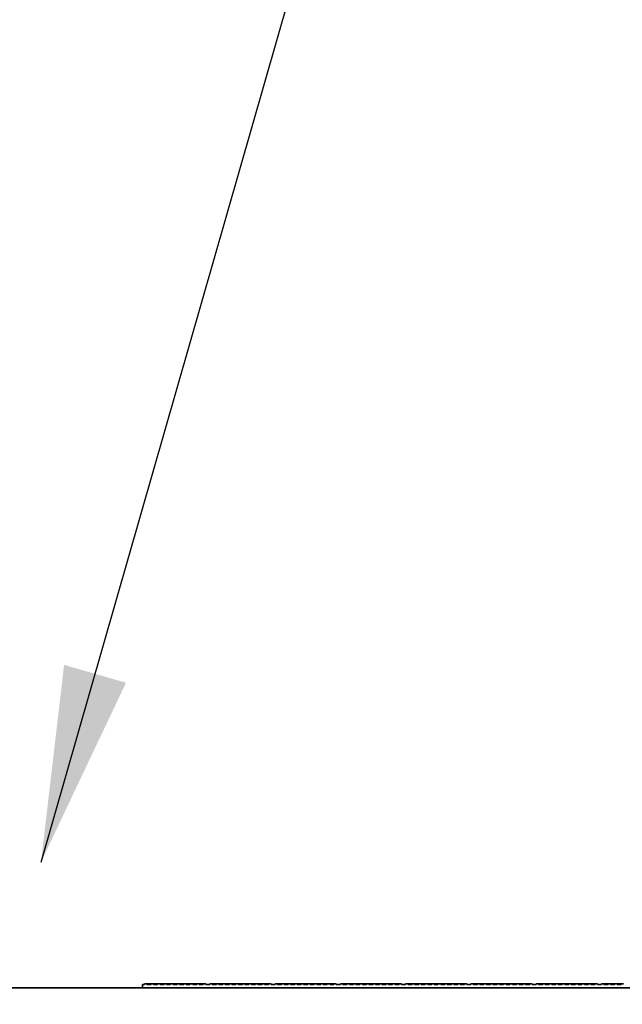
# Model space of a CAD drawing. Extents: x 789 to 3761, y 1100 to 3013.
# Drawn here: x 2789 to 2794, y 1319 to 1326 of the extents above; entities that cross this region are included whole.
import ezdxf

# ---------------------------------------------------------------- set-up
doc = ezdxf.new("R2010")
doc.units = 0
doc.header["$MEASUREMENT"] = 0
doc.layers.get('Defpoints').update_dxf_attribs({"linetype": 'CONTINUOUS'})
doc.layers.add('0101.0 MAIN RIGHT HAND MACHINE TIPOFF', color=7, linetype='CONTINUOUS')
doc.layers.add('0602.1 TIPOFF WITH 8FT MAGAZINE RIGHT SIDE LOAD', color=7, linetype='CONTINUOUS')
doc.layers.add('Visible Edges(Pearson)', color=7, linetype='CONTINUOUS', lineweight=35)
doc.styles.add('Text1', font='arial.ttf', dxfattribs={"width": 0.95, "height": 1.5})
doc.dimstyles.new('ACAD DIMS', dxfattribs={"dimtxt": 1.5, "dimasz": 1.5, "dimexe": 1.5, "dimexo": 1.5, "dimgap": 0.09, "dimtad": 0, "dimtih": 1, "dimtoh": 1, "dimdec": 6, "dimzin": 12, "dimdsep": 46, "dimlunit": 5, "dimtxsty": 'Text1', "dimcen": 0.09, "dimclrd": 1, "dimclre": 1, "dimclrt": 256, "dimadec": 0, "dimazin": 0, "dimtfac": 1, "dimtdec": 6, "dimtofl": 0, "dimtmove": 0, "dimatfit": 3, "dimfxl": 1.5, "dimfrac": 2, "dimtolj": 1, "dimtzin": 0, "dimarcsym": 0})
doc.dimstyles.new('ACAD DIMS$0', dxfattribs={"dimtxt": 1.5, "dimasz": 1.5, "dimexe": 1.5, "dimexo": 1.5, "dimgap": 0.09, "dimtad": 0, "dimtih": 1, "dimtoh": 1, "dimdec": 6, "dimzin": 12, "dimdsep": 46, "dimlunit": 5, "dimtxsty": 'Text1', "dimcen": 0.09, "dimclrd": 1, "dimclre": 1, "dimclrt": 256, "dimadec": 0, "dimazin": 0, "dimtfac": 1, "dimtdec": 6, "dimtofl": 0, "dimtmove": 0, "dimatfit": 3, "dimfxl": 1.5, "dimfrac": 2, "dimtolj": 1, "dimtzin": 0, "dimarcsym": 0})

# ---------------------------------------------------------------- blocks, each defined once
blk = doc.blocks.new('*D10')
at = {"layer": '0602.1 TIPOFF WITH 8FT MAGAZINE RIGHT SIDE LOAD', "color": 1, "linetype": 'Continuous', "lineweight": -2, "transparency": 16777216}
for p, q in [((2769.9191, 1349.8282), (2833.299, 1349.8282)), ((2831.799, 1348.3282), (2831.799, 1323.6712)), ((2831.799, 1286.8282), (2831.799, 1319.0431)), ((2763.7301, 1285.3282), (2833.299, 1285.3282))]:
    blk.add_line(p, q, dxfattribs=at)
at = {"layer": '0602.1 TIPOFF WITH 8FT MAGAZINE RIGHT SIDE LOAD', "color": 1, "linetype": 'Continuous', "transparency": 16777216}
for points in [[(2831.549, 1348.3282), (2832.049, 1348.3282), (2831.799, 1349.8282)], [(2831.549, 1286.8282), (2832.049, 1286.8282), (2831.799, 1285.3282)]]:
    blk.add_solid(points, dxfattribs=at)
at = {"layer": 'Defpoints', "color": 0, "linetype": 'Continuous', "transparency": 16777216}
for p in [(2768.4191, 1349.8282), (2831.799, 1349.8282), (2762.2301, 1285.3282)]:
    blk.add_point(p, dxfattribs=at)
at = {"layer": '0602.1 TIPOFF WITH 8FT MAGAZINE RIGHT SIDE LOAD', "linetype": 'Continuous', "transparency": 16777216, "insert": (2831.799, 1321.3572), "char_height": 1.5, "attachment_point": 5, "style": 'Text1'}
blk.add_mtext('\\A1;5\'-4 1/2"\\P [1638mm]', dxfattribs=at)

msp = doc.modelspace()

# ---------------------------------------------------------------- linework, layer by layer
at = {"layer": 'Visible Edges(Pearson)'}
for p, q in [((2789.9063029, 1318.793088), (2789.9063029, 1318.7657442)), ((2789.9219279, 1318.793088), (2789.9063029, 1318.793088)), ((2789.9406779, 1318.7969942), (2789.9219279, 1318.7969942)), ((2789.9219279, 1318.7969942), (2789.9219279, 1318.793088)), ((2789.9406779, 1318.793088), (2789.9406779, 1318.7969942)), ((2789.9406779, 1318.7969942), (2789.9719279, 1318.7969942)), ((2789.9719279, 1318.793088), (2789.9406779, 1318.793088)), ((2789.9906779, 1318.7969942), (2789.9719279, 1318.7969942)), ((2789.9719279, 1318.7969942), (2789.9719279, 1318.793088)), ((2789.9906779, 1318.793088), (2789.9906779, 1318.7969942)), ((2789.9906779, 1318.7969942), (2790.0219279, 1318.7969942)), ((2790.0219279, 1318.793088), (2789.9906779, 1318.793088)), ((2790.0406779, 1318.7969942), (2790.0219279, 1318.7969942)), ((2790.0219279, 1318.7969942), (2790.0219279, 1318.793088)), ((2790.0406779, 1318.793088), (2790.0406779, 1318.7969942)), ((2790.0406779, 1318.7969942), (2790.0719279, 1318.7969942)), ((2790.0719279, 1318.793088), (2790.0406779, 1318.793088)), ((2790.0906779, 1318.7969942), (2790.0719279, 1318.7969942)), ((2790.0719279, 1318.7969942), (2790.0719279, 1318.793088)), ((2790.0906779, 1318.793088), (2790.0906779, 1318.7969942)), ((2790.0906779, 1318.7969942), (2790.0944489, 1318.7969942)), ((2790.1219279, 1318.793088), (2790.0906779, 1318.793088)), ((2790.0944489, 1318.7969942), (2790.0944489, 1318.793088)), ((2790.0944489, 1318.7969942), (2790.1084707, 1318.7969942)), ((2790.1084707, 1318.7969942), (2790.1219279, 1318.7969942)), ((2790.1084707, 1318.793088), (2790.1084707, 1318.7969942)), ((2790.1406779, 1318.7969942), (2790.1219279, 1318.7969942)), ((2790.1219279, 1318.7969942), (2790.1219279, 1318.793088)), ((2790.1406779, 1318.793088), (2790.1406779, 1318.7969942)), ((2790.1406779, 1318.7969942), (2790.1539812, 1318.7969942)), ((2790.1719279, 1318.793088), (2790.1406779, 1318.793088)), ((2790.1539812, 1318.7969942), (2790.1719279, 1318.7969942)), ((2790.1906779, 1318.7969942), (2790.1719279, 1318.7969942)), ((2790.1719279, 1318.7969942), (2790.1719279, 1318.793088)), ((2790.1906779, 1318.793088), (2790.1906779, 1318.7969942)), ((2790.1906779, 1318.7969942), (2790.1922, 1318.7969942)), ((2790.2219279, 1318.793088), (2790.1906779, 1318.793088)), ((2790.1922, 1318.7969942), (2790.1922, 1318.793088)), ((2790.1922, 1318.7969942), (2790.2097997, 1318.7969942)), ((2790.2097997, 1318.7969942), (2790.2121335, 1318.7969942)), ((2790.2097997, 1318.793088), (2790.2097997, 1318.7969942)), ((2790.2121335, 1318.7969942), (2790.2219279, 1318.7969942)), ((2790.2121335, 1318.793088), (2790.2121335, 1318.7969942)), ((2790.2406779, 1318.7969942), (2790.2219279, 1318.7969942)), ((2790.2219279, 1318.7969942), (2790.2219279, 1318.793088)), ((2790.2406779, 1318.793088), (2790.2406779, 1318.7969942)), ((2790.2406779, 1318.7969942), (2790.2719279, 1318.7969942)), ((2790.2719279, 1318.793088), (2790.2406779, 1318.793088)), ((2790.2906779, 1318.7969942), (2790.2719279, 1318.7969942)), ((2790.2719279, 1318.7969942), (2790.2719279, 1318.793088)), ((2790.2906779, 1318.793088), (2790.2906779, 1318.7969942)), ((2790.2906779, 1318.7969942), (2790.2975107, 1318.7969942)), ((2790.3219279, 1318.793088), (2790.2906779, 1318.793088)), ((2790.2975107, 1318.7969942), (2790.2975107, 1318.793088)), ((2790.2975107, 1318.7969942), (2790.2975144, 1318.7969942)), ((2790.2975144, 1318.793088), (2790.2975144, 1318.7969942)), ((2790.2975144, 1318.7969942), (2790.3219279, 1318.7969942)), ((2790.3406779, 1318.7969942), (2790.3219279, 1318.7969942)), ((2790.3219279, 1318.7969942), (2790.3219279, 1318.793088)), ((2790.3406779, 1318.793088), (2790.3406779, 1318.7969942)), ((2790.3406779, 1318.7969942), (2790.3437689, 1318.7969942)), ((2790.3719279, 1318.793088), (2790.3406779, 1318.793088)), ((2790.3437689, 1318.793088), (2790.3437689, 1318.7969942)), ((2790.3437689, 1318.7969942), (2790.3719279, 1318.7969942)), ((2790.3906779, 1318.7969942), (2790.3719279, 1318.7969942)), ((2790.3719279, 1318.7969942), (2790.3719279, 1318.793088)), ((2790.3906779, 1318.793088), (2790.3906779, 1318.7969942)), ((2790.4219279, 1318.793088), (2790.3906779, 1318.793088)), ((2790.4406779, 1318.7969942), (2790.4219279, 1318.7969942)), ((2790.4219279, 1318.7969942), (2790.4219279, 1318.793088)), ((2790.4406779, 1318.793088), (2790.4406779, 1318.7969942)), ((2790.4406779, 1318.7969942), (2790.4719279, 1318.7969942)), ((2790.4719279, 1318.793088), (2790.4406779, 1318.793088)), ((2790.4906779, 1318.7969942), (2790.4719279, 1318.7969942)), ((2790.4719279, 1318.7969942), (2790.4719279, 1318.793088)), ((2790.4906779, 1318.793088), (2790.4906779, 1318.7969942)), ((2790.4906779, 1318.7969942), (2790.5219279, 1318.7969942)), ((2790.5219279, 1318.793088), (2790.4906779, 1318.793088)), ((2790.5406779, 1318.7969942), (2790.5219279, 1318.7969942)), ((2790.5219279, 1318.7969942), (2790.5219279, 1318.793088)), ((2790.5406779, 1318.793088), (2790.5406779, 1318.7969942)), ((2790.5406779, 1318.7969942), (2790.5719279, 1318.7969942)), ((2790.5719279, 1318.793088), (2790.5406779, 1318.793088)), ((2790.5906779, 1318.7969942), (2790.5719279, 1318.7969942)), ((2790.5719279, 1318.7969942), (2790.5719279, 1318.793088)), ((2790.5906779, 1318.793088), (2790.5906779, 1318.7969942)), ((2790.5906779, 1318.7969942), (2790.5944489, 1318.7969942)), ((2790.6219279, 1318.793088), (2790.5906779, 1318.793088)), ((2790.5944489, 1318.7969942), (2790.5944489, 1318.793088)), ((2790.5944489, 1318.7969942), (2790.6084707, 1318.7969942)), ((2790.6084707, 1318.7969942), (2790.6219279, 1318.7969942)), ((2790.6084707, 1318.793088), (2790.6084707, 1318.7969942)), ((2790.6406779, 1318.7969942), (2790.6219279, 1318.7969942)), ((2790.6219279, 1318.7969942), (2790.6219279, 1318.793088)), ((2790.6406779, 1318.793088), (2790.6406779, 1318.7969942)), ((2790.6406779, 1318.7969942), (2790.6539812, 1318.7969942)), ((2790.6719279, 1318.793088), (2790.6406779, 1318.793088)), ((2790.6539812, 1318.7969942), (2790.6719279, 1318.7969942)), ((2790.6906779, 1318.7969942), (2790.6719279, 1318.7969942)), ((2790.6719279, 1318.7969942), (2790.6719279, 1318.793088)), ((2790.6906779, 1318.793088), (2790.6906779, 1318.7969942)), ((2790.6906779, 1318.7969942), (2790.6922, 1318.7969942)), ((2790.7219279, 1318.793088), (2790.6906779, 1318.793088)), ((2790.6922, 1318.7969942), (2790.6922, 1318.793088)), ((2790.6922, 1318.7969942), (2790.7097997, 1318.7969942)), ((2790.7097997, 1318.7969942), (2790.7121335, 1318.7969942)), ((2790.7097997, 1318.793088), (2790.7097997, 1318.7969942)), ((2790.7121335, 1318.7969942), (2790.7219279, 1318.7969942)), ((2790.7121335, 1318.793088), (2790.7121335, 1318.7969942)), ((2790.7406779, 1318.7969942), (2790.7219279, 1318.7969942)), ((2790.7219279, 1318.7969942), (2790.7219279, 1318.793088)), ((2790.7406779, 1318.793088), (2790.7406779, 1318.7969942)), ((2790.7406779, 1318.7969942), (2790.7719279, 1318.7969942)), ((2790.7719279, 1318.793088), (2790.7406779, 1318.793088)), ((2790.7906779, 1318.7969942), (2790.7719279, 1318.7969942)), ((2790.7719279, 1318.7969942), (2790.7719279, 1318.793088)), ((2790.7906779, 1318.793088), (2790.7906779, 1318.7969942)), ((2790.7906779, 1318.7969942), (2790.7975107, 1318.7969942)), ((2790.8219279, 1318.793088), (2790.7906779, 1318.793088)), ((2790.7975107, 1318.7969942), (2790.7975107, 1318.793088)), ((2790.7975107, 1318.7969942), (2790.7975144, 1318.7969942)), ((2790.7975144, 1318.793088), (2790.7975144, 1318.7969942)), ((2790.7975144, 1318.7969942), (2790.8219279, 1318.7969942)), ((2790.8406779, 1318.7969942), (2790.8219279, 1318.7969942)), ((2790.8219279, 1318.7969942), (2790.8219279, 1318.793088)), ((2790.8406779, 1318.793088), (2790.8406779, 1318.7969942)), ((2790.8406779, 1318.7969942), (2790.8437689, 1318.7969942)), ((2790.8719279, 1318.793088), (2790.8406779, 1318.793088)), ((2790.8437689, 1318.793088), (2790.8437689, 1318.7969942)), ((2790.8437689, 1318.7969942), (2790.8719279, 1318.7969942)), ((2790.8906779, 1318.7969942), (2790.8719279, 1318.7969942)), ((2790.8719279, 1318.7969942), (2790.8719279, 1318.793088)), ((2790.8906779, 1318.793088), (2790.8906779, 1318.7969942)), ((2790.9219279, 1318.793088), (2790.8906779, 1318.793088)), ((2790.9406779, 1318.7969942), (2790.9219279, 1318.7969942)), ((2790.9219279, 1318.7969942), (2790.9219279, 1318.793088)), ((2790.9406779, 1318.793088), (2790.9406779, 1318.7969942)), ((2790.9406779, 1318.7969942), (2790.9719279, 1318.7969942)), ((2790.9719279, 1318.793088), (2790.9406779, 1318.793088)), ((2790.9906779, 1318.7969942), (2790.9719279, 1318.7969942)), ((2790.9719279, 1318.7969942), (2790.9719279, 1318.793088)), ((2790.9906779, 1318.793088), (2790.9906779, 1318.7969942)), ((2790.9906779, 1318.7969942), (2791.0219279, 1318.7969942)), ((2791.0219279, 1318.793088), (2790.9906779, 1318.793088)), ((2791.0406779, 1318.7969942), (2791.0219279, 1318.7969942)), ((2791.0219279, 1318.7969942), (2791.0219279, 1318.793088)), ((2791.0406779, 1318.793088), (2791.0406779, 1318.7969942)), ((2791.0406779, 1318.7969942), (2791.0719279, 1318.7969942)), ((2791.0719279, 1318.793088), (2791.0406779, 1318.793088)), ((2791.0906779, 1318.7969942), (2791.0719279, 1318.7969942)), ((2791.0719279, 1318.7969942), (2791.0719279, 1318.793088)), ((2791.0906779, 1318.793088), (2791.0906779, 1318.7969942)), ((2791.0906779, 1318.7969942), (2791.0950894, 1318.7969942)), ((2791.1219279, 1318.793088), (2791.0906779, 1318.793088)), ((2791.0950894, 1318.7969942), (2791.0950894, 1318.793088)), ((2791.0950894, 1318.7969942), (2791.1219279, 1318.7969942)), ((2791.1406779, 1318.7969942), (2791.1219279, 1318.7969942)), ((2791.1219279, 1318.7969942), (2791.1219279, 1318.793088)), ((2791.1406779, 1318.793088), (2791.1406779, 1318.7969942)), ((2791.1406779, 1318.7969942), (2791.166623, 1318.7969942)), ((2791.1719279, 1318.793088), (2791.1406779, 1318.793088)), ((2791.166623, 1318.7969942), (2791.1719279, 1318.7969942)), ((2791.1906779, 1318.7969942), (2791.1719279, 1318.7969942)), ((2791.1719279, 1318.7969942), (2791.1719279, 1318.793088)), ((2791.1906779, 1318.793088), (2791.1906779, 1318.7969942)), ((2791.1906779, 1318.7969942), (2791.2219279, 1318.7969942)), ((2791.2219279, 1318.793088), (2791.1906779, 1318.793088)), ((2791.2406779, 1318.7969942), (2791.2219279, 1318.7969942)), ((2791.2219279, 1318.7969942), (2791.2219279, 1318.793088)), ((2791.2406779, 1318.793088), (2791.2406779, 1318.7969942)), ((2791.2406779, 1318.7969942), (2791.2468703, 1318.7969942)), ((2791.2719279, 1318.793088), (2791.2406779, 1318.793088)), ((2791.2468703, 1318.7969942), (2791.2468703, 1318.793088)), ((2791.2468703, 1318.7969942), (2791.2520039, 1318.7969942)), ((2791.2520039, 1318.7969942), (2791.2719279, 1318.7969942)), ((2791.2520039, 1318.793088), (2791.2520039, 1318.7969942)), ((2791.2906779, 1318.7969942), (2791.2719279, 1318.7969942)), ((2791.2719279, 1318.7969942), (2791.2719279, 1318.793088)), ((2791.2906779, 1318.793088), (2791.2906779, 1318.7969942)), ((2791.2906779, 1318.7969942), (2791.2934301, 1318.7969942)), ((2791.3219279, 1318.793088), (2791.2906779, 1318.793088)), ((2791.2934301, 1318.7969942), (2791.3219279, 1318.7969942)), ((2791.2934301, 1318.793088), (2791.2934301, 1318.7969942)), ((2791.3406779, 1318.7969942), (2791.3219279, 1318.7969942)), ((2791.3219279, 1318.7969942), (2791.3219279, 1318.793088)), ((2791.3406779, 1318.793088), (2791.3406779, 1318.7969942)), ((2791.3406779, 1318.7969942), (2791.3719279, 1318.7969942)), ((2791.3719279, 1318.793088), (2791.3406779, 1318.793088)), ((2791.3906779, 1318.7969942), (2791.3719279, 1318.7969942)), ((2791.3719279, 1318.7969942), (2791.3719279, 1318.793088)), ((2791.3906779, 1318.793088), (2791.3906779, 1318.7969942)), ((2791.4219279, 1318.793088), (2791.3906779, 1318.793088)), ((2791.4406779, 1318.7969942), (2791.4219279, 1318.7969942)), ((2791.4219279, 1318.7969942), (2791.4219279, 1318.793088)), ((2791.4406779, 1318.793088), (2791.4406779, 1318.7969942)), ((2791.4406779, 1318.7969942), (2791.4719279, 1318.7969942)), ((2791.4719279, 1318.793088), (2791.4406779, 1318.793088)), ((2791.4906779, 1318.7969942), (2791.4719279, 1318.7969942)), ((2791.4719279, 1318.7969942), (2791.4719279, 1318.793088)), ((2791.4906779, 1318.793088), (2791.4906779, 1318.7969942)), ((2791.4906779, 1318.7969942), (2791.5219279, 1318.7969942)), ((2791.5219279, 1318.793088), (2791.4906779, 1318.793088)), ((2791.5406779, 1318.7969942), (2791.5219279, 1318.7969942)), ((2791.5219279, 1318.7969942), (2791.5219279, 1318.793088)), ((2791.5406779, 1318.793088), (2791.5406779, 1318.7969942)), ((2791.5406779, 1318.7969942), (2791.5719279, 1318.7969942)), ((2791.5719279, 1318.793088), (2791.5406779, 1318.793088)), ((2791.5906779, 1318.7969942), (2791.5719279, 1318.7969942)), ((2791.5719279, 1318.7969942), (2791.5719279, 1318.793088)), ((2791.5906779, 1318.793088), (2791.5906779, 1318.7969942)), ((2791.5906779, 1318.7969942), (2791.5956729, 1318.7969942)), ((2791.6219279, 1318.793088), (2791.5906779, 1318.793088)), ((2791.5956729, 1318.7969942), (2791.5956729, 1318.793088)), ((2791.5956729, 1318.7969942), (2791.6219279, 1318.7969942)), ((2791.6406779, 1318.7969942), (2791.6219279, 1318.7969942)), ((2791.6219279, 1318.7969942), (2791.6219279, 1318.793088)), ((2791.6406779, 1318.793088), (2791.6406779, 1318.7969942)), ((2791.6406779, 1318.7969942), (2791.6672065, 1318.7969942)), ((2791.6719279, 1318.793088), (2791.6406779, 1318.793088)), ((2791.6672065, 1318.7969942), (2791.6719279, 1318.7969942)), ((2791.6906779, 1318.7969942), (2791.6719279, 1318.7969942)), ((2791.6719279, 1318.7969942), (2791.6719279, 1318.793088)), ((2791.6906779, 1318.793088), (2791.6906779, 1318.7969942)), ((2791.6906779, 1318.7969942), (2791.7219279, 1318.7969942)), ((2791.7219279, 1318.793088), (2791.6906779, 1318.793088)), ((2791.7406779, 1318.7969942), (2791.7219279, 1318.7969942)), ((2791.7219279, 1318.7969942), (2791.7219279, 1318.793088)), ((2791.7406779, 1318.793088), (2791.7406779, 1318.7969942)), ((2791.7406779, 1318.7969942), (2791.7474537, 1318.7969942)), ((2791.7719279, 1318.793088), (2791.7406779, 1318.793088)), ((2791.7474537, 1318.7969942), (2791.7474537, 1318.793088)), ((2791.7474537, 1318.7969942), (2791.7525874, 1318.7969942)), ((2791.7525874, 1318.7969942), (2791.7719279, 1318.7969942)), ((2791.7525874, 1318.793088), (2791.7525874, 1318.7969942)), ((2791.7906779, 1318.7969942), (2791.7719279, 1318.7969942)), ((2791.7719279, 1318.7969942), (2791.7719279, 1318.793088)), ((2791.7906779, 1318.793088), (2791.7906779, 1318.7969942)), ((2791.7906779, 1318.7969942), (2791.7940136, 1318.7969942)), ((2791.8219279, 1318.793088), (2791.7906779, 1318.793088)), ((2791.7940136, 1318.7969942), (2791.8219279, 1318.7969942)), ((2791.7940136, 1318.793088), (2791.7940136, 1318.7969942)), ((2791.8406779, 1318.7969942), (2791.8219279, 1318.7969942)), ((2791.8219279, 1318.7969942), (2791.8219279, 1318.793088)), ((2791.8406779, 1318.793088), (2791.8406779, 1318.7969942)), ((2791.8406779, 1318.7969942), (2791.8719279, 1318.7969942)), ((2791.8719279, 1318.793088), (2791.8406779, 1318.793088)), ((2791.8906779, 1318.7969942), (2791.8719279, 1318.7969942)), ((2791.8719279, 1318.7969942), (2791.8719279, 1318.793088)), ((2791.8906779, 1318.793088), (2791.8906779, 1318.7969942)), ((2791.9219279, 1318.793088), (2791.8906779, 1318.793088)), ((2791.9406779, 1318.7969942), (2791.9219279, 1318.7969942)), ((2791.9219279, 1318.7969942), (2791.9219279, 1318.793088)), ((2791.9406779, 1318.793088), (2791.9406779, 1318.7969942)), ((2791.9406779, 1318.7969942), (2791.9719279, 1318.7969942)), ((2791.9719279, 1318.793088), (2791.9406779, 1318.793088)), ((2791.9906779, 1318.7969942), (2791.9719279, 1318.7969942)), ((2791.9719279, 1318.7969942), (2791.9719279, 1318.793088)), ((2791.9906779, 1318.793088), (2791.9906779, 1318.7969942)), ((2791.9906779, 1318.7969942), (2792.0219279, 1318.7969942)), ((2792.0219279, 1318.793088), (2791.9906779, 1318.793088)), ((2792.0406779, 1318.7969942), (2792.0219279, 1318.7969942)), ((2792.0219279, 1318.7969942), (2792.0219279, 1318.793088)), ((2792.0406779, 1318.793088), (2792.0406779, 1318.7969942)), ((2792.0406779, 1318.7969942), (2792.0719279, 1318.7969942)), ((2792.0719279, 1318.793088), (2792.0406779, 1318.793088)), ((2792.0906779, 1318.7969942), (2792.0719279, 1318.7969942)), ((2792.0719279, 1318.7969942), (2792.0719279, 1318.793088)), ((2792.0906779, 1318.793088), (2792.0906779, 1318.7969942)), ((2792.0906779, 1318.7969942), (2792.0948949, 1318.7969942)), ((2792.1219279, 1318.793088), (2792.0906779, 1318.793088)), ((2792.0948949, 1318.7969942), (2792.0948949, 1318.793088)), ((2792.0948949, 1318.7969942), (2792.1219279, 1318.7969942)), ((2792.1406779, 1318.7969942), (2792.1219279, 1318.7969942)), ((2792.1219279, 1318.7969942), (2792.1219279, 1318.793088)), ((2792.1406779, 1318.793088), (2792.1406779, 1318.7969942)), ((2792.1406779, 1318.7969942), (2792.1664285, 1318.7969942)), ((2792.1719279, 1318.793088), (2792.1406779, 1318.793088)), ((2792.1664285, 1318.7969942), (2792.1719279, 1318.7969942)), ((2792.1906779, 1318.7969942), (2792.1719279, 1318.7969942)), ((2792.1719279, 1318.7969942), (2792.1719279, 1318.793088)), ((2792.1906779, 1318.793088), (2792.1906779, 1318.7969942)), ((2792.1906779, 1318.7969942), (2792.2219279, 1318.7969942)), ((2792.2219279, 1318.793088), (2792.1906779, 1318.793088)), ((2792.2406779, 1318.7969942), (2792.2219279, 1318.7969942)), ((2792.2219279, 1318.7969942), (2792.2219279, 1318.793088)), ((2792.2406779, 1318.793088), (2792.2406779, 1318.7969942)), ((2792.2406779, 1318.7969942), (2792.2466758, 1318.7969942)), ((2792.2719279, 1318.793088), (2792.2406779, 1318.793088)), ((2792.2466758, 1318.7969942), (2792.2466758, 1318.793088)), ((2792.2466758, 1318.7969942), (2792.2518094, 1318.7969942)), ((2792.2518094, 1318.7969942), (2792.2719279, 1318.7969942)), ((2792.2518094, 1318.793088), (2792.2518094, 1318.7969942)), ((2792.2906779, 1318.7969942), (2792.2719279, 1318.7969942)), ((2792.2719279, 1318.7969942), (2792.2719279, 1318.793088)), ((2792.2906779, 1318.793088), (2792.2906779, 1318.7969942)), ((2792.2906779, 1318.7969942), (2792.2932357, 1318.7969942)), ((2792.3219279, 1318.793088), (2792.2906779, 1318.793088)), ((2792.2932357, 1318.7969942), (2792.3219279, 1318.7969942)), ((2792.2932357, 1318.793088), (2792.2932357, 1318.7969942)), ((2792.3406779, 1318.7969942), (2792.3219279, 1318.7969942)), ((2792.3219279, 1318.7969942), (2792.3219279, 1318.793088)), ((2792.3406779, 1318.793088), (2792.3406779, 1318.7969942)), ((2792.3406779, 1318.7969942), (2792.3719279, 1318.7969942)), ((2792.3719279, 1318.793088), (2792.3406779, 1318.793088)), ((2792.3906779, 1318.7969942), (2792.3719279, 1318.7969942)), ((2792.3719279, 1318.7969942), (2792.3719279, 1318.793088)), ((2792.3906779, 1318.793088), (2792.3906779, 1318.7969942)), ((2792.4219279, 1318.793088), (2792.3906779, 1318.793088)), ((2792.4406779, 1318.7969942), (2792.4219279, 1318.7969942)), ((2792.4219279, 1318.7969942), (2792.4219279, 1318.793088)), ((2792.4406779, 1318.793088), (2792.4406779, 1318.7969942)), ((2792.4406779, 1318.7969942), (2792.4719279, 1318.7969942)), ((2792.4719279, 1318.793088), (2792.4406779, 1318.793088)), ((2792.4906779, 1318.7969942), (2792.4719279, 1318.7969942)), ((2792.4719279, 1318.7969942), (2792.4719279, 1318.793088)), ((2792.4906779, 1318.793088), (2792.4906779, 1318.7969942)), ((2792.4906779, 1318.7969942), (2792.5219279, 1318.7969942)), ((2792.5219279, 1318.793088), (2792.4906779, 1318.793088)), ((2792.5406779, 1318.7969942), (2792.5219279, 1318.7969942)), ((2792.5219279, 1318.7969942), (2792.5219279, 1318.793088)), ((2792.5406779, 1318.793088), (2792.5406779, 1318.7969942)), ((2792.5406779, 1318.7969942), (2792.5719279, 1318.7969942)), ((2792.5719279, 1318.793088), (2792.5406779, 1318.793088)), ((2792.5906779, 1318.7969942), (2792.5719279, 1318.7969942)), ((2792.5719279, 1318.7969942), (2792.5719279, 1318.793088)), ((2792.5906779, 1318.793088), (2792.5906779, 1318.7969942)), ((2792.5906779, 1318.7969942), (2792.5948949, 1318.7969942)), ((2792.6219279, 1318.793088), (2792.5906779, 1318.793088)), ((2792.5948949, 1318.7969942), (2792.5948949, 1318.793088)), ((2792.5948949, 1318.7969942), (2792.6219279, 1318.7969942)), ((2792.6406779, 1318.7969942), (2792.6219279, 1318.7969942)), ((2792.6219279, 1318.7969942), (2792.6219279, 1318.793088)), ((2792.6406779, 1318.793088), (2792.6406779, 1318.7969942)), ((2792.6406779, 1318.7969942), (2792.6664285, 1318.7969942)), ((2792.6719279, 1318.793088), (2792.6406779, 1318.793088)), ((2792.6664285, 1318.7969942), (2792.6719279, 1318.7969942)), ((2792.6906779, 1318.7969942), (2792.6719279, 1318.7969942)), ((2792.6719279, 1318.7969942), (2792.6719279, 1318.793088)), ((2792.6906779, 1318.793088), (2792.6906779, 1318.7969942)), ((2792.6906779, 1318.7969942), (2792.7219279, 1318.7969942)), ((2792.7219279, 1318.793088), (2792.6906779, 1318.793088)), ((2792.7406779, 1318.7969942), (2792.7219279, 1318.7969942)), ((2792.7219279, 1318.7969942), (2792.7219279, 1318.793088)), ((2792.7406779, 1318.793088), (2792.7406779, 1318.7969942)), ((2792.7406779, 1318.7969942), (2792.7466758, 1318.7969942)), ((2792.7719279, 1318.793088), (2792.7406779, 1318.793088)), ((2792.7466758, 1318.7969942), (2792.7466758, 1318.793088)), ((2792.7466758, 1318.7969942), (2792.7518094, 1318.7969942)), ((2792.7518094, 1318.7969942), (2792.7719279, 1318.7969942)), ((2792.7518094, 1318.793088), (2792.7518094, 1318.7969942)), ((2792.7906779, 1318.7969942), (2792.7719279, 1318.7969942)), ((2792.7719279, 1318.7969942), (2792.7719279, 1318.793088)), ((2792.7906779, 1318.793088), (2792.7906779, 1318.7969942)), ((2792.7906779, 1318.7969942), (2792.7932357, 1318.7969942)), ((2792.8219279, 1318.793088), (2792.7906779, 1318.793088)), ((2792.7932357, 1318.7969942), (2792.8219279, 1318.7969942)), ((2792.7932357, 1318.793088), (2792.7932357, 1318.7969942)), ((2792.8406779, 1318.7969942), (2792.8219279, 1318.7969942)), ((2792.8219279, 1318.7969942), (2792.8219279, 1318.793088)), ((2792.8406779, 1318.793088), (2792.8406779, 1318.7969942)), ((2792.8406779, 1318.7969942), (2792.8719279, 1318.7969942)), ((2792.8719279, 1318.793088), (2792.8406779, 1318.793088)), ((2792.8906779, 1318.7969942), (2792.8719279, 1318.7969942)), ((2792.8719279, 1318.7969942), (2792.8719279, 1318.793088)), ((2792.8906779, 1318.793088), (2792.8906779, 1318.7969942)), ((2792.9219279, 1318.793088), (2792.8906779, 1318.793088)), ((2792.9406779, 1318.7969942), (2792.9219279, 1318.7969942)), ((2792.9219279, 1318.7969942), (2792.9219279, 1318.793088)), ((2792.9406779, 1318.793088), (2792.9406779, 1318.7969942)), ((2792.9406779, 1318.7969942), (2792.9719279, 1318.7969942)), ((2792.9719279, 1318.793088), (2792.9406779, 1318.793088)), ((2792.9906779, 1318.7969942), (2792.9719279, 1318.7969942)), ((2792.9719279, 1318.7969942), (2792.9719279, 1318.793088)), ((2792.9906779, 1318.793088), (2792.9906779, 1318.7969942)), ((2792.9906779, 1318.7969942), (2793.0219279, 1318.7969942)), ((2793.0219279, 1318.793088), (2792.9906779, 1318.793088)), ((2793.0406779, 1318.7969942), (2793.0219279, 1318.7969942)), ((2793.0219279, 1318.7969942), (2793.0219279, 1318.793088)), ((2793.0406779, 1318.793088), (2793.0406779, 1318.7969942)), ((2793.0406779, 1318.7969942), (2793.0719279, 1318.7969942)), ((2793.0719279, 1318.793088), (2793.0406779, 1318.793088)), ((2793.0906779, 1318.7969942), (2793.0719279, 1318.7969942)), ((2793.0719279, 1318.7969942), (2793.0719279, 1318.793088)), ((2793.0906779, 1318.793088), (2793.0906779, 1318.7969942)), ((2793.0906779, 1318.7969942), (2793.0948949, 1318.7969942)), ((2793.1219279, 1318.793088), (2793.0906779, 1318.793088)), ((2793.0948949, 1318.7969942), (2793.0948949, 1318.793088)), ((2793.0948949, 1318.7969942), (2793.1219279, 1318.7969942)), ((2793.1406779, 1318.7969942), (2793.1219279, 1318.7969942)), ((2793.1219279, 1318.7969942), (2793.1219279, 1318.793088)), ((2793.1406779, 1318.793088), (2793.1406779, 1318.7969942)), ((2793.1406779, 1318.7969942), (2793.1664285, 1318.7969942)), ((2793.1719279, 1318.793088), (2793.1406779, 1318.793088)), ((2793.1664285, 1318.7969942), (2793.1719279, 1318.7969942)), ((2793.1906779, 1318.7969942), (2793.1719279, 1318.7969942)), ((2793.1719279, 1318.7969942), (2793.1719279, 1318.793088)), ((2793.1906779, 1318.793088), (2793.1906779, 1318.7969942)), ((2793.1906779, 1318.7969942), (2793.2219279, 1318.7969942)), ((2793.2219279, 1318.793088), (2793.1906779, 1318.793088)), ((2793.2406779, 1318.7969942), (2793.2219279, 1318.7969942)), ((2793.2219279, 1318.7969942), (2793.2219279, 1318.793088)), ((2793.2406779, 1318.793088), (2793.2406779, 1318.7969942)), ((2793.2406779, 1318.7969942), (2793.2466758, 1318.7969942)), ((2793.2719279, 1318.793088), (2793.2406779, 1318.793088)), ((2793.2466758, 1318.7969942), (2793.2466758, 1318.793088)), ((2793.2466758, 1318.7969942), (2793.2518094, 1318.7969942)), ((2793.2518094, 1318.7969942), (2793.2719279, 1318.7969942)), ((2793.2518094, 1318.793088), (2793.2518094, 1318.7969942)), ((2793.2906779, 1318.7969942), (2793.2719279, 1318.7969942)), ((2793.2719279, 1318.7969942), (2793.2719279, 1318.793088)), ((2793.2906779, 1318.793088), (2793.2906779, 1318.7969942)), ((2793.2906779, 1318.7969942), (2793.2932357, 1318.7969942)), ((2793.3219279, 1318.793088), (2793.2906779, 1318.793088)), ((2793.2932357, 1318.7969942), (2793.3219279, 1318.7969942)), ((2793.2932357, 1318.793088), (2793.2932357, 1318.7969942)), ((2793.3406779, 1318.7969942), (2793.3219279, 1318.7969942)), ((2793.3219279, 1318.7969942), (2793.3219279, 1318.793088)), ((2793.3406779, 1318.793088), (2793.3406779, 1318.7969942)), ((2793.3406779, 1318.7969942), (2793.3719279, 1318.7969942)), ((2793.3719279, 1318.793088), (2793.3406779, 1318.793088)), ((2793.3906779, 1318.7969942), (2793.3719279, 1318.7969942)), ((2793.3719279, 1318.7969942), (2793.3719279, 1318.793088)), ((2793.3906779, 1318.793088), (2793.3906779, 1318.7969942)), ((2793.4219279, 1318.793088), (2793.3906779, 1318.793088)), ((2793.4406779, 1318.7969942), (2793.4219279, 1318.7969942)), ((2793.4219279, 1318.7969942), (2793.4219279, 1318.793088)), ((2793.4406779, 1318.793088), (2793.4406779, 1318.7969942)), ((2793.4406779, 1318.7969942), (2793.4719279, 1318.7969942)), ((2793.4719279, 1318.793088), (2793.4406779, 1318.793088)), ((2793.4906779, 1318.7969942), (2793.4719279, 1318.7969942)), ((2793.4719279, 1318.7969942), (2793.4719279, 1318.793088)), ((2793.4906779, 1318.793088), (2793.4906779, 1318.7969942)), ((2793.4906779, 1318.7969942), (2793.5219279, 1318.7969942)), ((2793.5219279, 1318.793088), (2793.4906779, 1318.793088)), ((2793.5406779, 1318.7969942), (2793.5219279, 1318.7969942)), ((2793.5219279, 1318.7969942), (2793.5219279, 1318.793088)), ((2793.5406779, 1318.793088), (2793.5406779, 1318.7969942)), ((2793.5406779, 1318.7969942), (2793.5719279, 1318.7969942)), ((2793.5719279, 1318.793088), (2793.5406779, 1318.793088)), ((2793.5906779, 1318.7969942), (2793.5719279, 1318.7969942)), ((2793.5719279, 1318.7969942), (2793.5719279, 1318.793088)), ((2796.8897827, 1318.7657442), (2785.0594867, 1318.7657442)), ((2789.9063029, 1318.7657442), (2798.9724305, 1318.7657442))]:
    msp.add_line(p, q, dxfattribs=at)

# ---------------------------------------------------------------- dimensions: what is measured, and where the dimension line sits
at = {"layer": '0602.1 TIPOFF WITH 8FT MAGAZINE RIGHT SIDE LOAD', "linetype": 'Continuous'}
dim = msp.add_linear_dim(base=(2831.7989544, 1349.8282442), p1=(2762.2301117, 1285.3282442), p2=(2768.4191117, 1349.8282442), angle=90, dimstyle='ACAD DIMS$0', override={"dimdec": 3, "dimlunit": 4, "dimpost": '\\X', "dimarcsym": 1}, dxfattribs=at)
dim.commit()
dim.dimension.update_dxf_attribs({"geometry": '*D10', "text_midpoint": (2831.7989544, 1321.3571642), "dimtype": 160})

# ---------------------------------------------------------------- leaders
at = {"layer": '0101.0 MAIN RIGHT HAND MACHINE TIPOFF', "color": 7, "linetype": 'Continuous', "annotation_type": 0, "has_hookline": 1, "hookline_direction": 0}
msp.add_leader([(2789.1290499, 1319.7300409), (2796.3283861, 1344.8157113), (2797.8283861, 1344.8157113)], dimstyle='ACAD DIMS', override={"dimgap": 0.09, "dimtad": 0}, dxfattribs=at)

doc.saveas('drawing.dxf')
